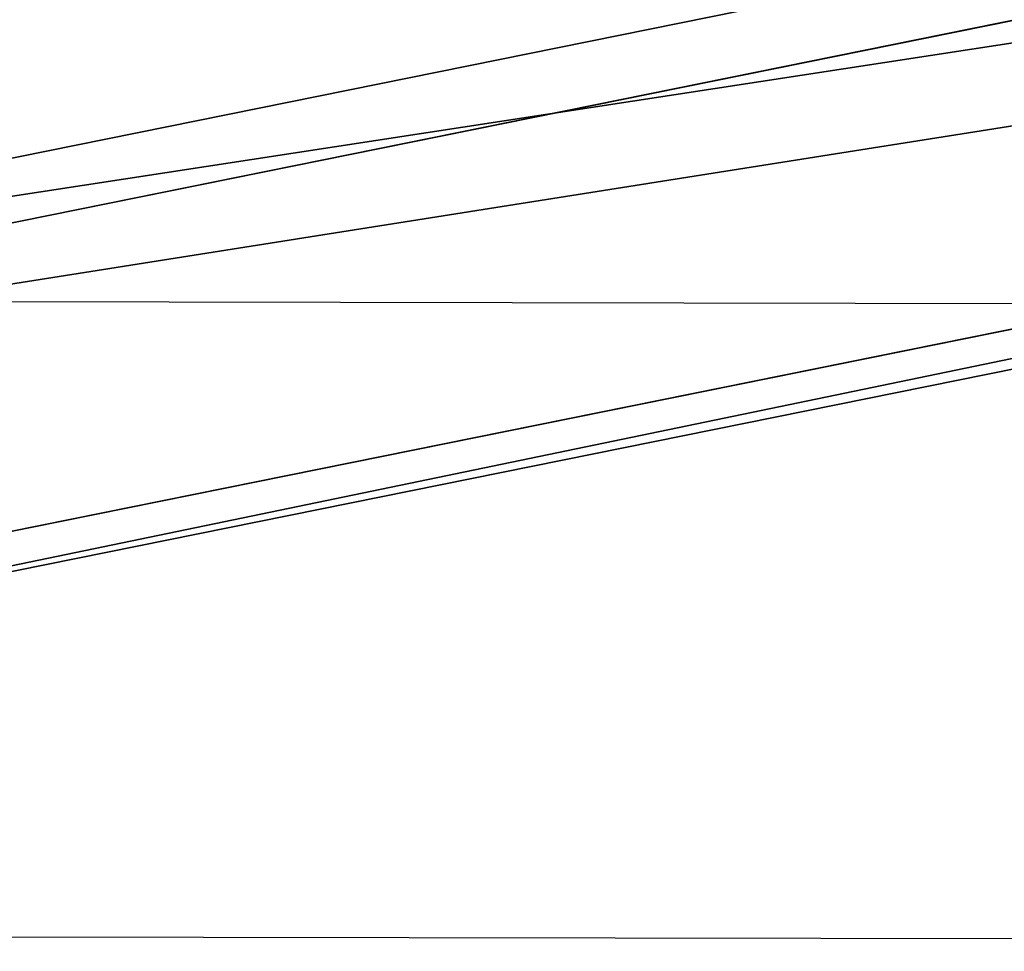
# Model space of a CAD drawing. Units: inches. Extents: x -425 to 493, y -146 to 507.
# Drawn here: x 0 to 2, y 200 to 203 of the extents above; entities that cross this region are included whole.
import ezdxf

# ---------------------------------------------------------------- set-up
doc = ezdxf.new("R2010")
doc.units = ezdxf.units.IN
doc.header["$MEASUREMENT"] = 0
doc.layers.get('0').update_dxf_attribs({"true_color": 0xffffff})
doc.layers.add('strefa_bezpieczenstwa', color=1, linetype='Continuous')

# ---------------------------------------------------------------- blocks, each defined once
blk = doc.blocks.new('Grupa_100')
for p, q in [((1.4471, 1.2313, 64.5211), (19.7295, 5.113, 2.8621)), ((18.3979, 4.6669, 2.2483), (0, 0.7607, 64.2968)), ((1.4473, 0.2909, 64.4922), (19.7471, 4.1762, 2.7747)), ((0.553, 0, 64.3536), (18.9241, 3.9005, 2.3954))]:
    blk.add_line(p, q)
at = {"color": 18, "true_color": 0x000000}
mesh = blk.add_polyface(dxfattribs=at)
corners = [(18.3979, 4.6669, 2.2483), (0.5526, 1.5217, 64.4004), (0, 0.7607, 64.2968), (18.8956, 5.4162, 2.5368)]
mesh.append_faces([[corners[k] for k in face] for face in [(0, 1, 2), (1, 0, 3)]], dxfattribs={"vtx0": -1, "color": 18})
mesh = blk.add_polyface(dxfattribs=at)
corners = [(19.7295, 5.113, 2.8621), (0.5526, 1.5217, 64.4004), (18.8956, 5.4162, 2.5368), (1.4471, 1.2313, 64.5211)]
mesh.append_faces([[corners[k] for k in face] for face in [(0, 1, 2), (1, 0, 3)]], dxfattribs={"vtx0": -1, "color": 18})
mesh = blk.add_polyface(dxfattribs=at)
corners = [(1.4471, 1.2313, 64.5211), (19.7471, 4.1762, 2.7747), (1.4473, 0.2909, 64.4922), (19.7295, 5.113, 2.8621)]
mesh.append_faces([[corners[k] for k in face] for face in [(0, 1, 2), (1, 0, 3)]], dxfattribs={"vtx0": -1, "color": 18})
mesh = blk.add_polyface(dxfattribs=at)
corners = [(18.9241, 3.9005, 2.3954), (0, 0.7607, 64.2968), (0.553, 0, 64.3536), (18.3979, 4.6669, 2.2483)]
mesh.append_faces([[corners[k] for k in face] for face in [(0, 1, 2), (1, 0, 3)]], dxfattribs={"vtx0": -1, "color": 18})
mesh = blk.add_polyface(dxfattribs=at)
corners = [(0.553, 0, 64.3536), (19.7471, 4.1762, 2.7747), (18.9241, 3.9005, 2.3954), (1.4473, 0.2909, 64.4922)]
mesh.append_faces([[corners[k] for k in face] for face in [(0, 1, 2), (1, 0, 3)]], dxfattribs={"vtx0": -1, "color": 18})
blk = doc.blocks.new('Grupa_86')
at = {"zscale": 1.05}
blk.add_blockref('Grupa_100', (0.3764, 83.8959, 18.3611), dxfattribs=at)
blk = doc.blocks.new('Grupa_178')
at = {"xscale": 1.05}
blk.add_blockref('Grupa_86', (1.5595, 32.2871, 9.432), dxfattribs=at)
blk = doc.blocks.new('1411_2d')
at = {"layer": 'strefa_bezpieczenstwa'}
for p, q in [((538.5302, 204.0254), (519.0091, 204.0633)), ((538.5302, 202.4254), (519.0079, 202.4633))]:
    blk.add_line(p, q, dxfattribs=at)

msp = doc.modelspace()

# ---------------------------------------------------------------- block references
at = {"rotation": 180}
msp.add_blockref('1411_2d', (537.8218, 404.5542), dxfattribs=at)
msp.add_blockref('Grupa_178', (-5.5349, 84.6787, 115.6898))

doc.saveas('drawing.dxf')
